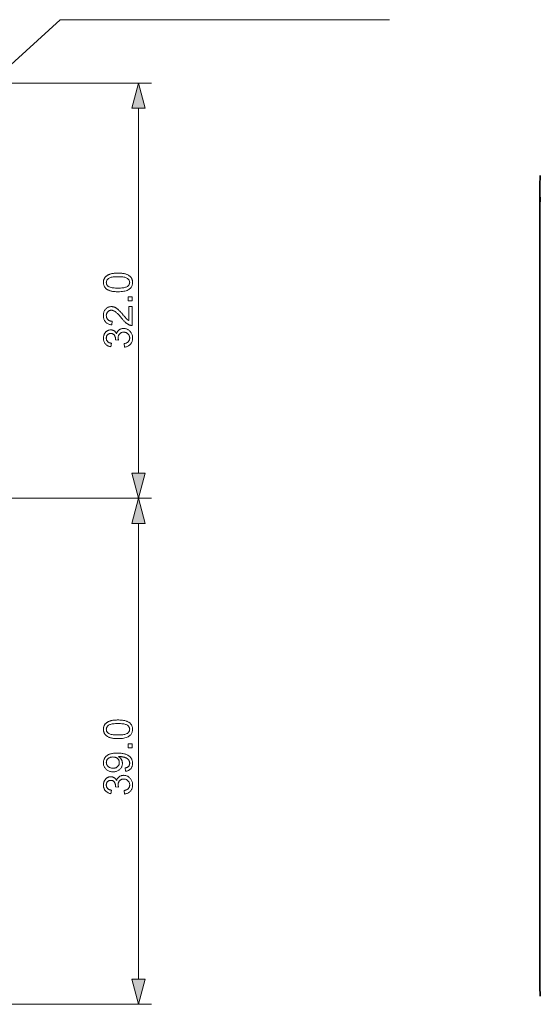
# Model space of a CAD drawing. Extents: x 8 to 406, y 8 to 280.
# Drawn here: x 257 to 298, y 140 to 216 of the extents above; entities that cross this region are included whole.
import ezdxf

# ---------------------------------------------------------------- set-up
doc = ezdxf.new("R2010")
doc.units = 0
doc.linetypes.add('DASHDOT', pattern=[18.5, 12, -3, 0.5, -3])

msp = doc.modelspace()

# ---------------------------------------------------------------- linework, layer by layer
at = {"color": 7, "lineweight": 13, "ltscale": 0.375431}
msp.add_line((252.616, 211.373), (267.633, 211.373), dxfattribs=at)
at = {"color": 7, "lineweight": 13}
for p, q in [((266.633, 181.305), (266.633, 209.441)), ((266.633, 142.305), (266.633, 177.441)), ((233.647, 140.373), (267.633, 140.373))]:
    msp.add_line(p, q, dxfattribs=at)
at = {"color": 7, "lineweight": 35}
msp.add_line((297.543, 141.998), (297.543, 203.235), dxfattribs=at)
at = {"color": 7, "linetype": 'DASHDOT', "lineweight": 13}
msp.add_line((259.447, 179.373), (189.247, 179.373), dxfattribs=at)
at = {"color": 7, "lineweight": 13, "ltscale": 0.229649}
msp.add_line((258.447, 179.373), (267.633, 179.373), dxfattribs=at)
at = {"color": 7, "lineweight": 13, "ltscale": 0.197149}
msp.add_line((259.747, 179.373), (267.633, 179.373), dxfattribs=at)
at = {"color": 7, "lineweight": 13}
msp.add_lwpolyline([(250.962, 207.482), (260.587, 216.258), (285.958, 216.258)], dxfattribs=at)
for points in [[(267.15, 209.441), (266.633, 211.373), (266.115, 209.441)], [(265.048, 195.291), (264.971, 195.292), (264.898, 195.294), (264.827, 195.298), (264.76, 195.304), (264.696, 195.311), (264.634, 195.32), (264.576, 195.33), (264.521, 195.343), (264.469, 195.356), (264.42, 195.371), (264.373, 195.388), (264.329, 195.407), (264.287, 195.427), (264.247, 195.448), (264.209, 195.471), (264.173, 195.496), (264.14, 195.522), (264.109, 195.55), (264.08, 195.579), (264.053, 195.61), (264.028, 195.643), (264.006, 195.677), (263.987, 195.712), (263.97, 195.75), (263.956, 195.789), (263.944, 195.829), (263.935, 195.872), (263.929, 195.916), (263.925, 195.961), (263.924, 196.008), (263.924, 196.043), (263.927, 196.078), (263.93, 196.111), (263.935, 196.143), (263.942, 196.175), (263.949, 196.205), (263.959, 196.235), (263.969, 196.264), (263.982, 196.292), (263.995, 196.319), (264.01, 196.345), (264.026, 196.371), (264.044, 196.395), (264.062, 196.419), (264.082, 196.441), (264.103, 196.463), (264.126, 196.483), (264.149, 196.503), (264.174, 196.522), (264.201, 196.54), (264.228, 196.557), (264.257, 196.573), (264.286, 196.589), (264.317, 196.603), (264.35, 196.617), (264.383, 196.631), (264.417, 196.643), (264.453, 196.655), (264.49, 196.666), (264.528, 196.676), (264.568, 196.686), (264.61, 196.694), (264.656, 196.702), (264.704, 196.708), (264.754, 196.713), (264.808, 196.718), (264.864, 196.721), (264.922, 196.724), (264.984, 196.725), (265.048, 196.726), (265.124, 196.725), (265.197, 196.723), (265.267, 196.719), (265.334, 196.713), (265.398, 196.706), (265.459, 196.697), (265.517, 196.687), (265.572, 196.675), (265.624, 196.661), (265.673, 196.646), (265.719, 196.63), (265.764, 196.611), (265.806, 196.591), (265.846, 196.57), (265.884, 196.547), (265.919, 196.522), (265.953, 196.496), (265.984, 196.469), (266.013, 196.439), (266.04, 196.408), (266.065, 196.376), (266.087, 196.342), (266.107, 196.306), (266.124, 196.268), (266.138, 196.229), (266.15, 196.188), (266.159, 196.146), (266.165, 196.102), (266.169, 196.056), (266.17, 196.008), (266.168, 195.946), (266.161, 195.887), (266.15, 195.83), (266.134, 195.776), (266.113, 195.724), (266.088, 195.676), (266.059, 195.63), (266.024, 195.587), (265.986, 195.546), (265.942, 195.509), (265.884, 195.467), (265.819, 195.43), (265.746, 195.398), (265.667, 195.369), (265.581, 195.346), (265.488, 195.326), (265.389, 195.311), (265.282, 195.3), (265.168, 195.293)], [(265.048, 195.569), (265.153, 195.57), (265.25, 195.574), (265.34, 195.58), (265.423, 195.589), (265.499, 195.6), (265.567, 195.614), (265.629, 195.631), (265.683, 195.65), (265.729, 195.671), (265.769, 195.696), (265.803, 195.722), (265.833, 195.749), (265.86, 195.777), (265.884, 195.807), (265.903, 195.837), (265.919, 195.869), (265.932, 195.902), (265.941, 195.936), (265.946, 195.972), (265.948, 196.008), (265.946, 196.045), (265.941, 196.081), (265.932, 196.115), (265.919, 196.148), (265.903, 196.18), (265.883, 196.21), (265.86, 196.24), (265.833, 196.268), (265.802, 196.295), (265.768, 196.321), (265.728, 196.345), (265.682, 196.367), (265.628, 196.386), (265.566, 196.403), (265.498, 196.416), (265.422, 196.428), (265.34, 196.437), (265.249, 196.443), (265.152, 196.447), (265.048, 196.448), (264.943, 196.447), (264.845, 196.443), (264.755, 196.437), (264.672, 196.428), (264.596, 196.416), (264.527, 196.403), (264.466, 196.386), (264.412, 196.367), (264.365, 196.345), (264.326, 196.321), (264.292, 196.295), (264.262, 196.268), (264.235, 196.24), (264.212, 196.21), (264.192, 196.179), (264.176, 196.147), (264.163, 196.113), (264.155, 196.079), (264.149, 196.043), (264.147, 196.005), (264.149, 195.969), (264.154, 195.934), (264.162, 195.901), (264.173, 195.869), (264.187, 195.838), (264.204, 195.809), (264.225, 195.782), (264.248, 195.756), (264.275, 195.731), (264.305, 195.708), (264.349, 195.682), (264.399, 195.658), (264.456, 195.637), (264.52, 195.619), (264.591, 195.604), (264.669, 195.591), (264.753, 195.581), (264.845, 195.574), (264.943, 195.57)], [(266.133, 194.589), (265.825, 194.589), (265.825, 194.896), (266.133, 194.896)], [(265.873, 194.148), (266.133, 194.148), (266.133, 192.693), (266.113, 192.693), (266.094, 192.694), (266.075, 192.695), (266.056, 192.697), (266.037, 192.7), (266.018, 192.703), (266, 192.708), (265.982, 192.713), (265.963, 192.718), (265.945, 192.725), (265.916, 192.737), (265.886, 192.75), (265.856, 192.764), (265.827, 192.78), (265.798, 192.797), (265.769, 192.816), (265.739, 192.835), (265.71, 192.857), (265.681, 192.879), (265.653, 192.903), (265.623, 192.928), (265.593, 192.956), (265.562, 192.986), (265.53, 193.018), (265.497, 193.052), (265.463, 193.089), (265.429, 193.127), (265.393, 193.168), (265.357, 193.211), (265.319, 193.256), (265.262, 193.326), (265.207, 193.39), (265.154, 193.45), (265.104, 193.506), (265.056, 193.557), (265.01, 193.603), (264.968, 193.644), (264.927, 193.681), (264.889, 193.713), (264.853, 193.741), (264.819, 193.765), (264.785, 193.786), (264.752, 193.805), (264.719, 193.822), (264.686, 193.835), (264.654, 193.847), (264.622, 193.856), (264.591, 193.862), (264.559, 193.866), (264.529, 193.867), (264.497, 193.866), (264.466, 193.862), (264.437, 193.857), (264.408, 193.849), (264.381, 193.838), (264.354, 193.826), (264.328, 193.811), (264.304, 193.794), (264.28, 193.774), (264.258, 193.752), (264.237, 193.729), (264.218, 193.703), (264.201, 193.677), (264.187, 193.649), (264.175, 193.62), (264.165, 193.589), (264.157, 193.557), (264.152, 193.524), (264.148, 193.489), (264.147, 193.453), (264.149, 193.415), (264.152, 193.378), (264.158, 193.343), (264.166, 193.309), (264.177, 193.277), (264.19, 193.247), (264.205, 193.218), (264.222, 193.191), (264.242, 193.165), (264.264, 193.141), (264.289, 193.118), (264.315, 193.098), (264.343, 193.081), (264.372, 193.066), (264.404, 193.053), (264.437, 193.042), (264.472, 193.033), (264.509, 193.027), (264.548, 193.024), (264.589, 193.022), (264.56, 192.744), (264.499, 192.752), (264.442, 192.762), (264.387, 192.776), (264.335, 192.793), (264.286, 192.812), (264.241, 192.835), (264.198, 192.862), (264.158, 192.891), (264.121, 192.923), (264.087, 192.959), (264.056, 192.998), (264.028, 193.039), (264.004, 193.082), (263.982, 193.128), (263.964, 193.177), (263.95, 193.228), (263.938, 193.282), (263.93, 193.338), (263.925, 193.397), (263.924, 193.459), (263.926, 193.521), (263.931, 193.58), (263.94, 193.637), (263.952, 193.691), (263.968, 193.742), (263.987, 193.791), (264.01, 193.837), (264.036, 193.881), (264.066, 193.922), (264.099, 193.96), (264.135, 193.995), (264.173, 194.026), (264.212, 194.054), (264.253, 194.078), (264.296, 194.098), (264.34, 194.115), (264.386, 194.128), (264.434, 194.137), (264.483, 194.143), (264.535, 194.145), (264.561, 194.144), (264.587, 194.142), (264.613, 194.14), (264.639, 194.136), (264.665, 194.131), (264.691, 194.125), (264.717, 194.118), (264.743, 194.11), (264.769, 194.101), (264.794, 194.091), (264.82, 194.079), (264.846, 194.066), (264.872, 194.052), (264.898, 194.036), (264.925, 194.019), (264.952, 194), (264.979, 193.98), (265.007, 193.959), (265.035, 193.936), (265.063, 193.911), (265.092, 193.885), (265.123, 193.855), (265.157, 193.821), (265.192, 193.785), (265.23, 193.745), (265.27, 193.701), (265.312, 193.655), (265.356, 193.605), (265.402, 193.551), (265.45, 193.495), (265.489, 193.448), (265.526, 193.405), (265.561, 193.365), (265.592, 193.328), (265.621, 193.295), (265.648, 193.266), (265.671, 193.24), (265.692, 193.217), (265.711, 193.198), (265.727, 193.183), (265.741, 193.169), (265.756, 193.156), (265.771, 193.143), (265.785, 193.131), (265.8, 193.12), (265.814, 193.109), (265.829, 193.098), (265.844, 193.088), (265.858, 193.078), (265.873, 193.069)], [(265.552, 191.02), (265.516, 191.29), (265.561, 191.3), (265.603, 191.312), (265.642, 191.324), (265.679, 191.338), (265.714, 191.353), (265.745, 191.37), (265.775, 191.387), (265.801, 191.407), (265.825, 191.427), (265.847, 191.449), (265.866, 191.471), (265.883, 191.495), (265.899, 191.52), (265.912, 191.546), (265.923, 191.573), (265.932, 191.6), (265.939, 191.629), (265.944, 191.659), (265.947, 191.689), (265.948, 191.721), (265.947, 191.759), (265.943, 191.795), (265.936, 191.83), (265.927, 191.864), (265.915, 191.897), (265.901, 191.928), (265.883, 191.959), (265.864, 191.988), (265.841, 192.016), (265.816, 192.043), (265.789, 192.068), (265.761, 192.09), (265.731, 192.11), (265.7, 192.127), (265.668, 192.141), (265.635, 192.153), (265.6, 192.162), (265.565, 192.169), (265.527, 192.173), (265.489, 192.174), (265.452, 192.173), (265.417, 192.169), (265.383, 192.163), (265.351, 192.155), (265.319, 192.144), (265.289, 192.13), (265.26, 192.115), (265.233, 192.096), (265.207, 192.076), (265.182, 192.053), (265.159, 192.028), (265.139, 192.001), (265.12, 191.974), (265.105, 191.945), (265.091, 191.915), (265.081, 191.883), (265.072, 191.85), (265.066, 191.816), (265.062, 191.78), (265.061, 191.744), (265.062, 191.728), (265.062, 191.711), (265.064, 191.694), (265.066, 191.676), (265.069, 191.658), (265.072, 191.638), (265.076, 191.618), (265.081, 191.597), (265.086, 191.575), (265.091, 191.553), (264.854, 191.583), (264.855, 191.588), (264.855, 191.593), (264.856, 191.598), (264.856, 191.603), (264.856, 191.607), (264.857, 191.612), (264.857, 191.616), (264.857, 191.619), (264.857, 191.623), (264.857, 191.626), (264.856, 191.661), (264.854, 191.694), (264.849, 191.727), (264.843, 191.759), (264.835, 191.79), (264.825, 191.821), (264.813, 191.851), (264.8, 191.881), (264.784, 191.909), (264.767, 191.937), (264.748, 191.963), (264.727, 191.987), (264.704, 192.008), (264.68, 192.025), (264.653, 192.041), (264.624, 192.053), (264.593, 192.063), (264.561, 192.07), (264.526, 192.074), (264.49, 192.075), (264.46, 192.074), (264.432, 192.071), (264.405, 192.066), (264.379, 192.059), (264.354, 192.05), (264.33, 192.039), (264.307, 192.026), (264.284, 192.011), (264.263, 191.994), (264.243, 191.975), (264.225, 191.954), (264.208, 191.932), (264.194, 191.909), (264.181, 191.885), (264.17, 191.859), (264.161, 191.833), (264.155, 191.805), (264.15, 191.776), (264.147, 191.746), (264.146, 191.715), (264.147, 191.684), (264.15, 191.654), (264.155, 191.625), (264.162, 191.597), (264.171, 191.571), (264.182, 191.545), (264.194, 191.52), (264.209, 191.497), (264.226, 191.474), (264.245, 191.452), (264.266, 191.432), (264.289, 191.413), (264.313, 191.396), (264.34, 191.38), (264.369, 191.366), (264.399, 191.353), (264.432, 191.342), (264.467, 191.332), (264.503, 191.324), (264.542, 191.317), (264.494, 191.047), (264.441, 191.058), (264.39, 191.072), (264.342, 191.088), (264.296, 191.107), (264.253, 191.128), (264.212, 191.152), (264.174, 191.178), (264.138, 191.207), (264.104, 191.238), (264.073, 191.272), (264.045, 191.308), (264.019, 191.346), (263.997, 191.385), (263.978, 191.426), (263.961, 191.469), (263.948, 191.514), (263.937, 191.56), (263.93, 191.608), (263.925, 191.658), (263.924, 191.709), (263.925, 191.745), (263.927, 191.78), (263.931, 191.814), (263.936, 191.849), (263.943, 191.882), (263.952, 191.915), (263.962, 191.947), (263.973, 191.979), (263.986, 192.01), (264.001, 192.041), (264.017, 192.07), (264.034, 192.098), (264.052, 192.125), (264.072, 192.151), (264.092, 192.174), (264.114, 192.197), (264.137, 192.218), (264.161, 192.238), (264.186, 192.256), (264.212, 192.273), (264.239, 192.288), (264.266, 192.301), (264.294, 192.313), (264.321, 192.324), (264.35, 192.333), (264.378, 192.34), (264.407, 192.346), (264.436, 192.35), (264.466, 192.352), (264.496, 192.353), (264.524, 192.352), (264.552, 192.35), (264.579, 192.346), (264.605, 192.341), (264.632, 192.334), (264.657, 192.325), (264.683, 192.315), (264.707, 192.304), (264.732, 192.291), (264.755, 192.276), (264.778, 192.26), (264.8, 192.243), (264.821, 192.224), (264.841, 192.203), (264.86, 192.181), (264.878, 192.158), (264.896, 192.133), (264.912, 192.107), (264.927, 192.079), (264.941, 192.05), (264.951, 192.088), (264.963, 192.124), (264.977, 192.159), (264.993, 192.192), (265.01, 192.223), (265.03, 192.252), (265.052, 192.28), (265.075, 192.306), (265.101, 192.33), (265.128, 192.353), (265.157, 192.373), (265.188, 192.392), (265.22, 192.408), (265.253, 192.422), (265.288, 192.434), (265.324, 192.444), (265.362, 192.451), (265.401, 192.457), (265.441, 192.46), (265.483, 192.461), (265.54, 192.459), (265.595, 192.452), (265.648, 192.442), (265.699, 192.427), (265.749, 192.408), (265.797, 192.385), (265.843, 192.358), (265.888, 192.326), (265.931, 192.291), (265.971, 192.251), (266.01, 192.208), (266.044, 192.162), (266.074, 192.115), (266.1, 192.065), (266.122, 192.013), (266.14, 191.959), (266.154, 191.902), (266.164, 191.844), (266.17, 191.783), (266.172, 191.72), (266.17, 191.663), (266.165, 191.608), (266.156, 191.555), (266.144, 191.504), (266.129, 191.454), (266.11, 191.407), (266.087, 191.362), (266.061, 191.319), (266.032, 191.278), (265.999, 191.239), (265.964, 191.202), (265.926, 191.169), (265.886, 191.139), (265.845, 191.112), (265.801, 191.088), (265.755, 191.068), (265.708, 191.051), (265.658, 191.038), (265.606, 191.027)], [(266.115, 181.305), (266.633, 179.373), (267.15, 181.305)], [(267.15, 177.441), (266.633, 179.373), (266.115, 177.441)], [(265.048, 160.851), (264.971, 160.852), (264.898, 160.854), (264.827, 160.858), (264.76, 160.864), (264.696, 160.871), (264.634, 160.88), (264.576, 160.891), (264.521, 160.903), (264.469, 160.916), (264.42, 160.931), (264.373, 160.948), (264.329, 160.967), (264.287, 160.987), (264.247, 161.008), (264.209, 161.031), (264.173, 161.056), (264.14, 161.082), (264.109, 161.11), (264.08, 161.139), (264.053, 161.17), (264.028, 161.203), (264.006, 161.237), (263.987, 161.272), (263.97, 161.31), (263.956, 161.349), (263.944, 161.389), (263.935, 161.432), (263.929, 161.476), (263.925, 161.521), (263.924, 161.569), (263.924, 161.603), (263.927, 161.638), (263.93, 161.671), (263.935, 161.703), (263.942, 161.735), (263.949, 161.765), (263.959, 161.795), (263.969, 161.824), (263.982, 161.852), (263.995, 161.879), (264.01, 161.905), (264.026, 161.931), (264.044, 161.955), (264.062, 161.979), (264.082, 162.001), (264.103, 162.023), (264.126, 162.043), (264.149, 162.063), (264.174, 162.082), (264.201, 162.1), (264.228, 162.117), (264.257, 162.133), (264.286, 162.149), (264.317, 162.163), (264.35, 162.177), (264.383, 162.191), (264.417, 162.203), (264.453, 162.215), (264.49, 162.226), (264.528, 162.236), (264.568, 162.246), (264.61, 162.254), (264.656, 162.262), (264.704, 162.268), (264.754, 162.273), (264.808, 162.278), (264.864, 162.281), (264.922, 162.284), (264.984, 162.285), (265.048, 162.286), (265.124, 162.285), (265.197, 162.283), (265.267, 162.279), (265.334, 162.273), (265.398, 162.266), (265.459, 162.257), (265.517, 162.247), (265.572, 162.235), (265.624, 162.221), (265.673, 162.206), (265.719, 162.19), (265.764, 162.171), (265.806, 162.151), (265.846, 162.13), (265.884, 162.107), (265.919, 162.082), (265.953, 162.056), (265.984, 162.029), (266.013, 161.999), (266.04, 161.968), (266.065, 161.936), (266.087, 161.902), (266.107, 161.866), (266.124, 161.828), (266.138, 161.789), (266.15, 161.748), (266.159, 161.706), (266.165, 161.662), (266.169, 161.616), (266.17, 161.569), (266.168, 161.506), (266.161, 161.447), (266.15, 161.39), (266.134, 161.336), (266.113, 161.285), (266.088, 161.236), (266.059, 161.19), (266.024, 161.147), (265.986, 161.106), (265.942, 161.069), (265.884, 161.027), (265.819, 160.99), (265.746, 160.958), (265.667, 160.93), (265.581, 160.906), (265.488, 160.886), (265.389, 160.871), (265.282, 160.86), (265.168, 160.853)], [(265.048, 161.129), (265.153, 161.13), (265.25, 161.134), (265.34, 161.14), (265.423, 161.149), (265.499, 161.161), (265.567, 161.174), (265.629, 161.191), (265.683, 161.21), (265.729, 161.232), (265.769, 161.256), (265.803, 161.282), (265.833, 161.309), (265.86, 161.337), (265.884, 161.367), (265.903, 161.397), (265.919, 161.429), (265.932, 161.462), (265.941, 161.496), (265.946, 161.532), (265.948, 161.569), (265.946, 161.605), (265.941, 161.641), (265.932, 161.675), (265.919, 161.708), (265.903, 161.74), (265.883, 161.77), (265.86, 161.8), (265.833, 161.828), (265.802, 161.855), (265.768, 161.881), (265.728, 161.905), (265.682, 161.927), (265.628, 161.946), (265.566, 161.963), (265.498, 161.977), (265.422, 161.988), (265.34, 161.997), (265.249, 162.003), (265.152, 162.007), (265.048, 162.008), (264.943, 162.007), (264.845, 162.003), (264.755, 161.997), (264.672, 161.988), (264.596, 161.977), (264.527, 161.963), (264.466, 161.946), (264.412, 161.927), (264.365, 161.905), (264.326, 161.881), (264.292, 161.855), (264.262, 161.828), (264.235, 161.8), (264.212, 161.77), (264.192, 161.739), (264.176, 161.707), (264.163, 161.673), (264.155, 161.639), (264.149, 161.603), (264.147, 161.566), (264.149, 161.529), (264.154, 161.494), (264.162, 161.461), (264.173, 161.429), (264.187, 161.398), (264.204, 161.369), (264.225, 161.342), (264.248, 161.316), (264.275, 161.291), (264.305, 161.268), (264.349, 161.242), (264.399, 161.218), (264.456, 161.197), (264.52, 161.179), (264.591, 161.164), (264.669, 161.151), (264.753, 161.141), (264.845, 161.134), (264.943, 161.13)], [(266.133, 160.149), (265.825, 160.149), (265.825, 160.456), (266.133, 160.456)], [(265.624, 158.329), (265.6, 158.588), (265.636, 158.595), (265.669, 158.604), (265.701, 158.613), (265.73, 158.624), (265.758, 158.636), (265.784, 158.649), (265.807, 158.664), (265.829, 158.679), (265.848, 158.696), (265.866, 158.714), (265.881, 158.733), (265.895, 158.754), (265.908, 158.775), (265.918, 158.797), (265.928, 158.82), (265.935, 158.845), (265.941, 158.87), (265.945, 158.897), (265.947, 158.924), (265.948, 158.953), (265.948, 158.977), (265.946, 159.001), (265.943, 159.025), (265.939, 159.048), (265.934, 159.07), (265.928, 159.091), (265.92, 159.112), (265.912, 159.132), (265.902, 159.152), (265.891, 159.171), (265.879, 159.19), (265.867, 159.207), (265.854, 159.224), (265.839, 159.241), (265.825, 159.257), (265.809, 159.272), (265.793, 159.286), (265.775, 159.3), (265.758, 159.313), (265.739, 159.325), (265.719, 159.337), (265.698, 159.348), (265.676, 159.359), (265.652, 159.37), (265.627, 159.38), (265.6, 159.39), (265.573, 159.399), (265.544, 159.409), (265.513, 159.417), (265.481, 159.426), (265.449, 159.433), (265.416, 159.44), (265.384, 159.446), (265.351, 159.451), (265.318, 159.456), (265.285, 159.46), (265.252, 159.462), (265.218, 159.464), (265.185, 159.466), (265.151, 159.466), (265.148, 159.466), (265.143, 159.466), (265.139, 159.466), (265.134, 159.466), (265.129, 159.466), (265.123, 159.466), (265.117, 159.465), (265.111, 159.465), (265.104, 159.465), (265.097, 159.465), (265.123, 159.448), (265.147, 159.43), (265.17, 159.411), (265.193, 159.39), (265.214, 159.369), (265.235, 159.346), (265.254, 159.322), (265.273, 159.297), (265.29, 159.271), (265.307, 159.243), (265.322, 159.215), (265.336, 159.186), (265.348, 159.157), (265.358, 159.127), (265.367, 159.097), (265.374, 159.066), (265.38, 159.035), (265.384, 159.004), (265.386, 158.972), (265.387, 158.939), (265.385, 158.886), (265.379, 158.833), (265.369, 158.783), (265.355, 158.734), (265.337, 158.687), (265.316, 158.642), (265.29, 158.598), (265.26, 158.556), (265.227, 158.516), (265.189, 158.477), (265.148, 158.441), (265.105, 158.409), (265.059, 158.381), (265.01, 158.356), (264.959, 158.335), (264.906, 158.318), (264.85, 158.305), (264.791, 158.296), (264.73, 158.29), (264.667, 158.288), (264.601, 158.29), (264.538, 158.296), (264.478, 158.306), (264.42, 158.32), (264.365, 158.337), (264.312, 158.359), (264.262, 158.385), (264.215, 158.414), (264.17, 158.448), (264.128, 158.485), (264.089, 158.526), (264.054, 158.568), (264.024, 158.613), (263.997, 158.659), (263.975, 158.708), (263.956, 158.758), (263.942, 158.811), (263.932, 158.865), (263.926, 158.921), (263.924, 158.98), (263.925, 159.022), (263.928, 159.064), (263.934, 159.105), (263.942, 159.146), (263.953, 159.185), (263.965, 159.224), (263.98, 159.262), (263.998, 159.3), (264.017, 159.336), (264.039, 159.372), (264.063, 159.407), (264.089, 159.44), (264.117, 159.471), (264.147, 159.501), (264.179, 159.529), (264.213, 159.555), (264.249, 159.579), (264.287, 159.602), (264.327, 159.623), (264.369, 159.642), (264.413, 159.66), (264.462, 159.676), (264.514, 159.689), (264.57, 159.701), (264.63, 159.712), (264.694, 159.72), (264.762, 159.726), (264.833, 159.731), (264.909, 159.734), (264.988, 159.735), (265.07, 159.734), (265.15, 159.731), (265.225, 159.726), (265.298, 159.72), (265.366, 159.712), (265.432, 159.702), (265.494, 159.69), (265.552, 159.676), (265.608, 159.661), (265.659, 159.643), (265.708, 159.624), (265.754, 159.603), (265.798, 159.58), (265.84, 159.556), (265.879, 159.529), (265.916, 159.501), (265.951, 159.471), (265.983, 159.44), (266.012, 159.406), (266.04, 159.371), (266.065, 159.334), (266.087, 159.296), (266.106, 159.257), (266.123, 159.216), (266.138, 159.174), (266.149, 159.131), (266.159, 159.087), (266.165, 159.042), (266.169, 158.995), (266.17, 158.947), (266.169, 158.896), (266.165, 158.847), (266.157, 158.8), (266.147, 158.755), (266.134, 158.712), (266.119, 158.671), (266.1, 158.632), (266.079, 158.594), (266.054, 158.559), (266.027, 158.525), (265.997, 158.494), (265.965, 158.465), (265.931, 158.439), (265.894, 158.415), (265.855, 158.394), (265.813, 158.376), (265.769, 158.36), (265.723, 158.347), (265.675, 158.336)], [(264.653, 159.435), (264.608, 159.433), (264.564, 159.43), (264.522, 159.423), (264.482, 159.415), (264.445, 159.404), (264.409, 159.39), (264.375, 159.374), (264.342, 159.355), (264.312, 159.334), (264.284, 159.311), (264.258, 159.285), (264.235, 159.259), (264.214, 159.232), (264.197, 159.204), (264.182, 159.174), (264.169, 159.144), (264.16, 159.113), (264.153, 159.08), (264.149, 159.047), (264.147, 159.013), (264.149, 158.977), (264.153, 158.943), (264.161, 158.909), (264.171, 158.876), (264.184, 158.844), (264.2, 158.813), (264.219, 158.784), (264.242, 158.754), (264.267, 158.726), (264.294, 158.699), (264.325, 158.674), (264.357, 158.651), (264.391, 158.631), (264.426, 158.614), (264.463, 158.599), (264.502, 158.587), (264.543, 158.578), (264.585, 158.571), (264.63, 158.567), (264.676, 158.566), (264.717, 158.567), (264.757, 158.571), (264.795, 158.577), (264.831, 158.586), (264.866, 158.597), (264.899, 158.611), (264.931, 158.628), (264.961, 158.647), (264.99, 158.668), (265.017, 158.692), (265.042, 158.718), (265.064, 158.746), (265.084, 158.774), (265.101, 158.803), (265.116, 158.834), (265.127, 158.866), (265.137, 158.899), (265.143, 158.933), (265.147, 158.969), (265.148, 159.005), (265.147, 159.042), (265.143, 159.078), (265.137, 159.112), (265.127, 159.145), (265.116, 159.176), (265.101, 159.206), (265.084, 159.235), (265.064, 159.263), (265.042, 159.289), (265.017, 159.314), (264.99, 159.337), (264.96, 159.357), (264.929, 159.375), (264.896, 159.391), (264.86, 159.404), (264.823, 159.415), (264.784, 159.424), (264.742, 159.43), (264.699, 159.433)], [(265.552, 156.58), (265.516, 156.85), (265.561, 156.86), (265.603, 156.872), (265.642, 156.884), (265.679, 156.898), (265.714, 156.913), (265.745, 156.93), (265.775, 156.947), (265.801, 156.967), (265.825, 156.987), (265.847, 157.009), (265.866, 157.032), (265.883, 157.055), (265.899, 157.08), (265.912, 157.106), (265.923, 157.133), (265.932, 157.16), (265.939, 157.189), (265.944, 157.219), (265.947, 157.249), (265.948, 157.281), (265.947, 157.319), (265.943, 157.355), (265.936, 157.39), (265.927, 157.424), (265.915, 157.457), (265.901, 157.488), (265.883, 157.519), (265.864, 157.548), (265.841, 157.576), (265.816, 157.603), (265.789, 157.628), (265.761, 157.65), (265.731, 157.67), (265.7, 157.687), (265.668, 157.701), (265.635, 157.713), (265.6, 157.722), (265.565, 157.729), (265.527, 157.733), (265.489, 157.734), (265.452, 157.733), (265.417, 157.729), (265.383, 157.723), (265.351, 157.715), (265.319, 157.704), (265.289, 157.691), (265.26, 157.675), (265.233, 157.656), (265.207, 157.636), (265.182, 157.613), (265.159, 157.588), (265.139, 157.561), (265.12, 157.534), (265.105, 157.505), (265.091, 157.475), (265.081, 157.443), (265.072, 157.41), (265.066, 157.376), (265.062, 157.34), (265.061, 157.304), (265.062, 157.288), (265.062, 157.271), (265.064, 157.254), (265.066, 157.236), (265.069, 157.218), (265.072, 157.198), (265.076, 157.178), (265.081, 157.157), (265.086, 157.135), (265.091, 157.113), (264.854, 157.143), (264.855, 157.148), (264.855, 157.153), (264.856, 157.158), (264.856, 157.163), (264.856, 157.167), (264.857, 157.172), (264.857, 157.176), (264.857, 157.179), (264.857, 157.183), (264.857, 157.187), (264.856, 157.221), (264.854, 157.254), (264.849, 157.287), (264.843, 157.319), (264.835, 157.35), (264.825, 157.381), (264.813, 157.411), (264.8, 157.441), (264.784, 157.469), (264.767, 157.497), (264.748, 157.523), (264.727, 157.547), (264.704, 157.568), (264.68, 157.586), (264.653, 157.601), (264.624, 157.613), (264.593, 157.623), (264.561, 157.63), (264.526, 157.634), (264.49, 157.635), (264.46, 157.634), (264.432, 157.631), (264.405, 157.626), (264.379, 157.619), (264.354, 157.61), (264.33, 157.599), (264.307, 157.586), (264.284, 157.571), (264.263, 157.554), (264.243, 157.535), (264.225, 157.514), (264.208, 157.492), (264.194, 157.469), (264.181, 157.445), (264.17, 157.419), (264.161, 157.393), (264.155, 157.365), (264.15, 157.336), (264.147, 157.306), (264.146, 157.275), (264.147, 157.244), (264.15, 157.214), (264.155, 157.185), (264.162, 157.157), (264.171, 157.131), (264.182, 157.105), (264.194, 157.08), (264.209, 157.057), (264.226, 157.034), (264.245, 157.012), (264.266, 156.992), (264.289, 156.973), (264.313, 156.956), (264.34, 156.94), (264.369, 156.926), (264.399, 156.913), (264.432, 156.902), (264.467, 156.892), (264.503, 156.884), (264.542, 156.877), (264.494, 156.607), (264.441, 156.618), (264.39, 156.632), (264.342, 156.648), (264.296, 156.667), (264.253, 156.688), (264.212, 156.712), (264.174, 156.738), (264.138, 156.767), (264.104, 156.798), (264.073, 156.832), (264.045, 156.868), (264.019, 156.906), (263.997, 156.945), (263.978, 156.987), (263.961, 157.029), (263.948, 157.074), (263.937, 157.12), (263.93, 157.168), (263.925, 157.218), (263.924, 157.269), (263.925, 157.305), (263.927, 157.34), (263.931, 157.375), (263.936, 157.409), (263.943, 157.442), (263.952, 157.475), (263.962, 157.507), (263.973, 157.539), (263.986, 157.57), (264.001, 157.601), (264.017, 157.63), (264.034, 157.658), (264.052, 157.685), (264.072, 157.711), (264.092, 157.734), (264.114, 157.757), (264.137, 157.778), (264.161, 157.798), (264.186, 157.816), (264.212, 157.833), (264.239, 157.848), (264.266, 157.861), (264.294, 157.874), (264.321, 157.884), (264.35, 157.893), (264.378, 157.9), (264.407, 157.906), (264.436, 157.91), (264.466, 157.912), (264.496, 157.913), (264.524, 157.912), (264.552, 157.91), (264.579, 157.906), (264.605, 157.901), (264.632, 157.894), (264.657, 157.885), (264.683, 157.875), (264.707, 157.864), (264.732, 157.851), (264.755, 157.836), (264.778, 157.82), (264.8, 157.803), (264.821, 157.784), (264.841, 157.763), (264.86, 157.741), (264.878, 157.718), (264.896, 157.693), (264.912, 157.667), (264.927, 157.639), (264.941, 157.61), (264.951, 157.648), (264.963, 157.684), (264.977, 157.719), (264.993, 157.752), (265.01, 157.783), (265.03, 157.812), (265.052, 157.84), (265.075, 157.866), (265.101, 157.89), (265.128, 157.913), (265.157, 157.933), (265.188, 157.952), (265.22, 157.968), (265.253, 157.982), (265.288, 157.994), (265.324, 158.004), (265.362, 158.011), (265.401, 158.017), (265.441, 158.02), (265.483, 158.021), (265.54, 158.019), (265.595, 158.012), (265.648, 158.002), (265.699, 157.987), (265.749, 157.968), (265.797, 157.945), (265.843, 157.918), (265.888, 157.886), (265.931, 157.851), (265.971, 157.811), (266.01, 157.768), (266.044, 157.722), (266.074, 157.675), (266.1, 157.625), (266.122, 157.573), (266.14, 157.519), (266.154, 157.462), (266.164, 157.404), (266.17, 157.343), (266.172, 157.28), (266.17, 157.223), (266.165, 157.168), (266.156, 157.115), (266.144, 157.064), (266.129, 157.014), (266.11, 156.967), (266.087, 156.922), (266.061, 156.879), (266.032, 156.838), (265.999, 156.799), (265.964, 156.762), (265.926, 156.729), (265.886, 156.699), (265.845, 156.672), (265.801, 156.648), (265.755, 156.628), (265.708, 156.611), (265.658, 156.598), (265.606, 156.587)], [(266.115, 142.305), (266.633, 140.373), (267.15, 142.305)]]:
    msp.add_lwpolyline(points, close=True, dxfattribs=at)
at = {"color": 7, "lineweight": 35}
for centre, start_param, end_param in [((329.793, 203.235), 3.087675, 3.141593), ((329.793, 203.235), 3.141593, 3.19551), ((329.793, 141.998), 3.141593, 3.19551)]:
    msp.add_ellipse(centre, major_axis=(32.25, 0), ratio=0.57735, start_param=start_param, end_param=end_param, dxfattribs=at)
at = {"color": 7, "lineweight": 13}
for points in [[(267.15, 209.441), (266.633, 211.373), (267.15, 209.441), (266.115, 209.441)], [(266.115, 181.305), (266.633, 179.373), (266.115, 181.305), (267.15, 181.305)], [(267.15, 177.441), (266.633, 179.373), (267.15, 177.441), (266.115, 177.441)], [(266.115, 142.305), (266.633, 140.373), (266.115, 142.305), (267.15, 142.305)]]:
    msp.add_solid(points, dxfattribs=at)

doc.saveas('drawing.dxf')
